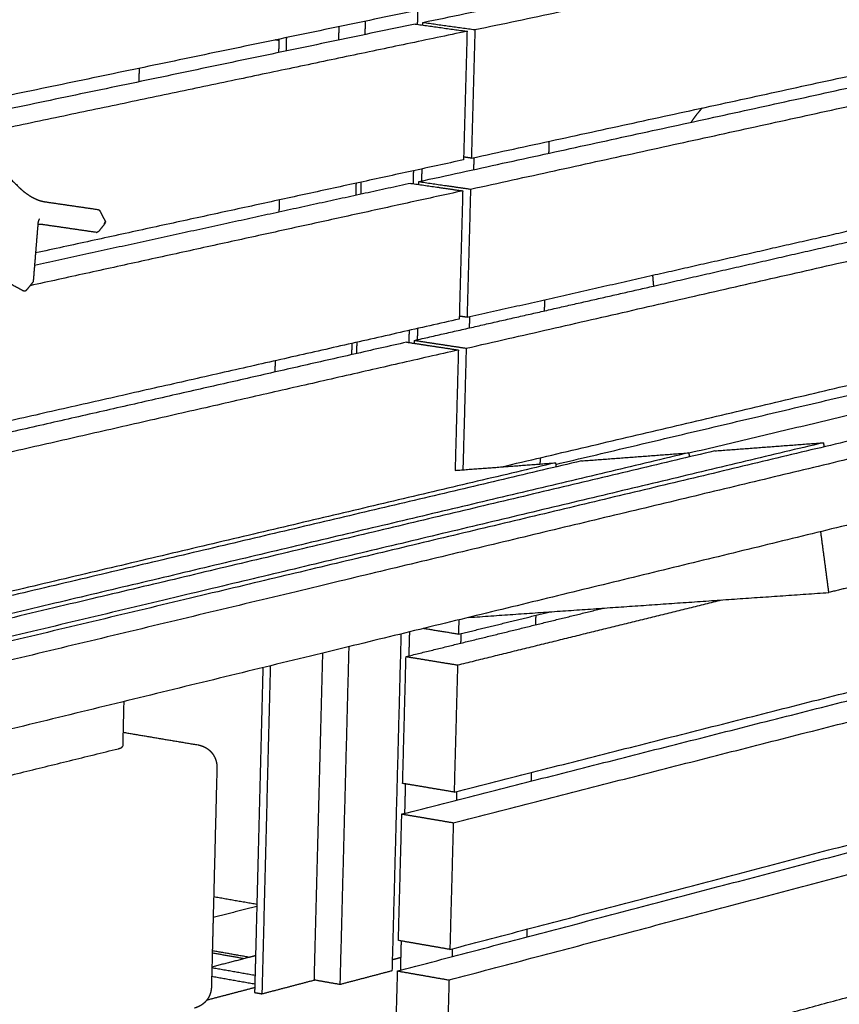
# Model space of a CAD drawing. Units: millimetres. Extents: x -6664 to 10000, y -1677 to 2090.
# Drawn here: x -3380 to -3138, y 777 to 1068 of the extents above; entities that cross this region are included whole.
import ezdxf

# ---------------------------------------------------------------- set-up
doc = ezdxf.new("R2010")
doc.units = ezdxf.units.MM
doc.layers.add('V-NAD321_2D', color=7, linetype='Continuous', true_color=0x000000)

msp = doc.modelspace()

# ---------------------------------------------------------------- linework, layer by layer
at = {"layer": 'V-NAD321_2D', "color": 1, "lineweight": -3, "true_color": 0xff0000}
for points, weights in [([(-3260.61, 1066.77), (-3075.06, 1105.55), (-2902.4, 1141.64)], [9550.2006267, 9906.44281304, 10262.6849994]), ([(-3245.28, 1064.64), (-3059.94, 1103.57), (-2887.48, 1139.79)], [9531.37307972, 9887.61526607, 10243.8574524]), ([(-3246.07, 1120.71), (-3446.28, 1080.84), (-3662.71, 1037.74)], [9510.93027595, 9154.6880896, 8798.44590326]), ([(-3261.66, 1113.54), (-3462.02, 1073.49), (-3678.56, 1030.21)], [9532.381205, 9176.13901865, 8819.89683231]), ([(-3246.32, 1111.5), (-3446.49, 1071.29), (-3662.86, 1027.82)], [9513.55365802, 9157.31147168, 8801.06928533]), ([(-3246.32, 1026.69), (-3061.14, 1066.95), (-2888.82, 1104.4)], [9542.24137688, 9898.48356323, 10254.7257496]), ([(-3261.86, 1019.77), (-3076.53, 1060.18), (-2904.04, 1097.8)], [9563.69230593, 9919.93449228, 10276.1766786]), ([(-3246.57, 1017.55), (-3061.43, 1058.12), (-2889.15, 1095.87)], [9544.86475896, 9901.1069453, 10257.3491316]), ([(-3247.35, 1073.43), (-3447.32, 1031.79), (-3663.46, 986.78)], [9524.42195518, 9168.17976884, 8811.93758249]), ([(-3262.93, 1066.28), (-3463.03, 1024.46), (-3679.28, 979.26)], [9545.90423852, 9189.66205217, 8833.41986583]), ([(-3247.6, 1064.15), (-3320.49, 1048.84), (-3395.48, 1033.09)], [9527.07669155, 9394.03443178, 9260.99217202]), ([(-3262.93, 1066.28), (-3255.27, 1065.22), (-3247.6, 1064.15)], [9545.90423852, 9536.49046503, 9527.07669155]), ([(-3260.63, 1065.96), (-3260.62, 1066.36), (-3260.61, 1066.77)], [9550.43152938, 9550.31607804, 9550.2006267]), ([(-3260.61, 1066.77), (-3252.95, 1065.7), (-3245.28, 1064.64)], [9550.2006267, 9540.78685321, 9531.37307972]), ([(-3247.6, 1064.15), (-3248.12, 1045.16), (-3248.64, 1026.19)], [9527.07669155, 9532.51084013, 9537.94498871]), ([(-3245.28, 1064.64), (-3245.8, 1045.65), (-3246.32, 1026.69)], [9531.37307972, 9536.8072283, 9542.24137688]), ([(-3247.85, 970.59), (-3062.91, 1012.79), (-2890.81, 1052.07)], [9558.35643819, 9914.59862453, 10270.8408109]), ([(-3223.41, 1031.67), (-3223.46, 1029.9), (-3223.51, 1028.13)], [9634.27337289, 9634.78607422, 9635.29877555]), ([(-3248.64, 1026.19), (-3311.07, 1012.62), (-3375.03, 998.71)], [9537.94498871, 9423.65431976, 9309.36365081]), ([(-3246.32, 1026.69), (-3247.47, 1026.86), (-3248.61, 1027.02)], [9542.24137688, 9543.6509796, 9545.06058232]), ([(-3245.59, 1026.85), (-3245.64, 1025.07), (-3245.69, 1023.29)], [9592.74161348, 9593.25431832, 9593.76702317]), ([(-3260.96, 1023.51), (-3261.01, 1021.73), (-3261.06, 1019.94)], [9613.1671469, 9613.68246835, 9614.19778979]), ([(-3264.18, 1019.26), (-3319.17, 1007.27), (-3375.33, 995.02)], [9559.39591775, 9458.67098387, 9357.94604998]), ([(-3280.39, 1019.29), (-3280.43, 1017.5), (-3280.48, 1015.71)], [9528.29579426, 9528.80849059, 9529.32118692]), ([(-3264.18, 1019.26), (-3256.54, 1018.15), (-3248.88, 1017.04)], [9559.39591775, 9549.98214427, 9540.56837078]), ([(-3261.89, 1018.93), (-3261.88, 1019.35), (-3261.86, 1019.77)], [9563.93361236, 9563.81295915, 9563.69230593]), ([(-3261.86, 1019.77), (-3254.22, 1018.66), (-3246.57, 1017.55)], [9563.69230593, 9554.27853244, 9544.86475896]), ([(-3246.57, 1017.55), (-3247.08, 998.62), (-3247.6, 979.71)], [9544.86475896, 9550.29890754, 9555.73305612]), ([(-3248.88, 1017.04), (-3311.99, 1003.21), (-3376.67, 989.04)], [9540.56837078, 9425.027655, 9309.48693922]), ([(-3248.88, 1017.04), (-3249.4, 998.1), (-3249.91, 979.18)], [9540.56837078, 9546.00251936, 9551.43666794]), ([(-3237.45, 935.55), (-3058.79, 977.62), (-2892.14, 1016.87)], [9590.51318744, 9936.11114774, 10281.709108]), ([(-3192.81, 992.12), (-3142.87, 1003.43), (-3093.89, 1014.52)], [9658.54565598, 9754.22417567, 9849.90269536]), ([(-3303.06, 1014.36), (-3303.11, 1012.56), (-3303.15, 1010.76)], [9486.76404548, 9487.27674681, 9487.78944814]), ([(-3221.41, 936.3), (-3059.39, 974.56), (-2907.31, 1010.46)], [9671.14324835, 9987.15164272, 10303.1600371]), ([(-3192.55, 988.92), (-3142.79, 1000.22), (-3093.99, 1011.3)], [9709.92390737, 9805.75335132, 9901.58279527]), ([(-3182.12, 939.66), (-3033.04, 975.03), (-2892.46, 1008.38)], [9698.07545351, 9991.20397181, 10284.3324901]), ([(-3247.6, 979.71), (-3220.06, 985.95), (-3192.81, 992.12)], [9555.73305612, 9607.13935605, 9658.54565598]), ([(-3263.12, 972.9), (-3227.59, 980.97), (-3192.55, 988.92)], [9577.18398516, 9643.55394627, 9709.92390737]), ([(-3224.72, 984.89), (-3224.76, 983.24), (-3224.81, 981.6)], [9647.83453029, 9648.31248862, 9648.79044695]), ([(-3247.6, 979.71), (-3248.74, 979.88), (-3249.89, 980.05)], [9555.73305612, 9557.14267802, 9558.55229993]), ([(-3246.87, 979.87), (-3246.92, 978.22), (-3246.96, 976.57)], [9606.30277791, 9606.78073727, 9607.25869663]), ([(-3249.91, 979.18), (-3321.45, 962.99), (-3395, 946.33)], [9551.43666794, 9420.55481064, 9289.67295333]), ([(-3262.22, 976.4), (-3262.27, 974.74), (-3262.31, 973.08)], [9626.79777937, 9627.2781853, 9627.75859123]), ([(-3265.44, 972.37), (-3329.22, 957.89), (-3394.61, 943.04)], [9572.88759699, 9456.09368945, 9339.29978191]), ([(-3281.63, 972), (-3281.67, 970.34), (-3281.71, 968.68)], [9541.85695284, 9542.33491629, 9542.81287975]), ([(-3265.44, 972.37), (-3257.81, 971.22), (-3250.16, 970.06)], [9572.88759699, 9563.4738235, 9554.06005001]), ([(-3263.14, 972.02), (-3263.13, 972.46), (-3263.12, 972.9)], [9577.43569534, 9577.30984025, 9577.18398516]), ([(-3263.12, 972.9), (-3255.49, 971.74), (-3247.85, 970.59)], [9577.18398516, 9567.77021168, 9558.35643819]), ([(-3250.16, 970.06), (-3322.35, 953.59), (-3396.6, 936.64)], [9554.06005001, 9421.96317905, 9289.86630809]), ([(-3250.16, 970.06), (-3250.65, 952.28), (-3251.13, 934.52)], [9554.06005001, 9559.17594985, 9564.29184969]), ([(-3247.85, 970.59), (-3248.34, 952.63), (-3248.83, 934.7)], [9558.35643819, 9563.52578466, 9568.69513114]), ([(-3304.27, 966.87), (-3304.32, 965.2), (-3304.36, 963.53)], [9500.32520288, 9500.80316447, 9501.28112606]), ([(-3102.17, 945.71), (-3299.7, 898.33), (-3513.47, 847.06)], [9375.88209066, 9019.63990432, 8663.39771797]), ([(-3142.36, 942.69), (-3340.37, 895.46), (-3554.58, 844.37)], [9425.98062076, 9069.73843442, 8713.49624807]), ([(-3134.57, 943.28), (-3332.5, 896.02), (-3546.63, 844.89)], [9416.23923991, 9059.99705356, 8703.75486722]), ([(-3174.42, 940.28), (-3158.42, 941.48), (-3142.36, 942.69)], [9466.33777, 9446.15919538, 9425.98062076]), ([(-3142.36, 942.69), (-3142.27, 942.07), (-3142.19, 941.46)], [9425.98062076, 9426.03234636, 9426.08407196]), ([(-3182.12, 939.7), (-3380.6, 892.62), (-3595.22, 841.7)], [9476.07915086, 9119.83696451, 8763.59477817]), ([(-3174.42, 940.28), (-3372.82, 893.17), (-3587.36, 842.21)], [9466.33777, 9110.09558366, 8753.85339731]), ([(-3213.85, 937.32), (-3198.02, 938.51), (-3182.12, 939.7)], [9516.4363001, 9496.25772548, 9476.07915086]), ([(-3182.12, 939.7), (-3182.04, 939.1), (-3181.96, 938.49)], [9476.07915086, 9476.13020413, 9476.1812574]), ([(-3221.47, 936.75), (-3420.4, 889.8), (-3635.4, 839.06)], [9526.17768095, 9169.93549461, 8813.69330826]), ([(-3213.85, 937.32), (-3412.69, 890.35), (-3627.63, 839.57)], [9516.4363001, 9160.19411376, 8803.95192741]), ([(-3251.13, 934.52), (-3236.33, 935.63), (-3221.47, 936.75)], [9564.29183736, 9545.23475916, 9526.17768095]), ([(-3226.02, 938.24), (-3226.05, 937.32), (-3226.07, 936.4)], [9661.39568769, 9661.66305057, 9661.93041345]), ([(-3221.47, 936.75), (-3221.39, 936.15), (-3221.31, 935.56)], [9526.17768095, 9526.22807915, 9526.27847735]), ([(-3251.42, 839.55), (-3067.06, 886.29), (-2895.44, 929.79)], [9596.20809382, 9952.45028016, 10308.6924665]), ([(-3099.71, 927.02), (-3297.11, 878.91), (-3510.74, 826.85)], [9377.43999165, 9021.19780531, 8664.95561896]), ([(-3266.87, 833.08), (-3082.35, 879.95), (-2910.56, 923.58)], [9617.65902286, 9973.90120921, 10330.1433956]), ([(-3251.66, 830.51), (-3067.35, 877.55), (-2895.76, 921.35)], [9598.83147589, 9955.07366223, 10311.3158486]), ([(-3140.76, 898.47), (-3141.94, 907.45), (-3143.13, 916.44)], [9313.65373928, 9312.90969342, 9312.16564756]), ([(-3118.38, 904), (-3129.55, 901.24), (-3140.76, 898.47)], [9355.18549166, 9334.41961547, 9313.65373928]), ([(-3247.06, 891.11), (-3194.29, 894.76), (-3140.76, 898.47)], [9447.14428207, 9380.39901068, 9313.65373928]), ([(-3250.4, 877.07), (-3211.1, 886.75), (-3172.41, 896.28)], [9585.33979665, 9659.04040403, 9732.74101141]), ([(-3265.62, 879.56), (-3236.26, 886.75), (-3207.23, 893.87)], [9604.16734363, 9659.08246539, 9713.99758715]), ([(-3250.15, 886.14), (-3236.55, 889.47), (-3223.02, 892.77)], [9582.71641458, 9608.09561432, 9633.47481406]), ([(-3250.03, 890.39), (-3250.09, 888.26), (-3250.15, 886.14)], [9581.48868368, 9582.10254913, 9582.71641458]), ([(-3227.32, 891.72), (-3227.36, 890.32), (-3227.4, 888.92)], [9674.95684509, 9675.36532917, 9675.77381325]), ([(-3264.62, 886.83), (-3264.72, 883.29), (-3264.81, 879.75)], [9652.8186778, 9653.84943923, 9654.88020067]), ([(-3250.15, 886.14), (-3255.35, 886.98), (-3260.54, 887.82)], [9582.71641458, 9589.13695501, 9595.55749545]), ([(-3252.68, 793.1), (-3068.53, 841.43), (-2897.09, 886.42)], [9609.69977305, 9965.94195939, 10322.1841457]), ([(-3249.42, 886.32), (-3249.46, 884.91), (-3249.5, 883.51)], [9633.42508949, 9633.83357518, 9634.24206087]), ([(-3267.3, 786.95), (-3083.42, 835.29), (-2912.18, 880.31)], [9632.65067638, 9988.14287558, 10343.6350748]), ([(-3266.62, 842.11), (-3266.12, 860.82), (-3265.62, 879.56)], [9615.03564079, 9609.60149221, 9604.16734363]), ([(-3265.62, 879.56), (-3258.02, 878.32), (-3250.4, 877.07)], [9604.16734363, 9594.75357014, 9585.33979665]), ([(-3252.93, 784.08), (-3068.82, 832.72), (-2897.41, 878)], [9612.32315512, 9968.56534147, 10324.8075278]), ([(-3250.4, 877.07), (-3250.91, 858.3), (-3251.42, 839.55)], [9585.33979665, 9590.77394524, 9596.20809382]), ([(-3228.62, 845.33), (-3228.65, 844.06), (-3228.69, 842.78)], [9688.51799917, 9688.89174583, 9689.26549248]), ([(-3251.42, 839.55), (-3259.03, 840.83), (-3266.62, 842.11)], [9596.20809382, 9605.6218673, 9615.03564079]), ([(-3265.83, 841.98), (-3265.94, 837.63), (-3266.06, 833.29)], [9665.90267927, 9667.17183949, 9668.44099971]), ([(-3250.69, 839.74), (-3250.73, 838.45), (-3250.76, 837.17)], [9646.98625011, 9647.35999511, 9647.7337401]), ([(-3267.87, 795.74), (-3267.37, 814.4), (-3266.87, 833.08)], [9628.52732002, 9623.09317144, 9617.65902286]), ([(-3266.87, 833.08), (-3259.27, 831.8), (-3251.66, 830.51)], [9617.65902286, 9608.24524938, 9598.83147589]), ([(-3251.66, 830.51), (-3252.17, 811.79), (-3252.68, 793.1)], [9598.83147589, 9604.26562447, 9609.69977305]), ([(-3242.89, 749.77), (-3130.33, 780.32), (-3022.6, 809.55)], [9643.87938214, 9859.7123021, 10075.5452221]), ([(-3229.91, 799.07), (-3229.94, 797.92), (-3229.97, 796.76)], [9702.07915989, 9702.4181658, 9702.75717171]), ([(-3252.68, 793.1), (-3260.28, 794.42), (-3267.87, 795.74)], [9609.69977305, 9619.11354654, 9628.52732002]), ([(-3267.07, 795.6), (-3267.19, 791.28), (-3267.3, 786.95)], [9679.46712864, 9680.73446845, 9682.00180827]), ([(-3251.96, 793.29), (-3251.99, 792.13), (-3252.02, 790.97)], [9660.54740752, 9660.88641343, 9661.22541934]), ([(-3269.1, 749.5), (-3268.61, 768.11), (-3268.11, 786.74)], [9642.01899926, 9636.58485068, 9631.1507021]), ([(-3268.11, 786.74), (-3267.7, 786.84), (-3267.3, 786.95)], [9631.1507021, 9631.90066261, 9632.65062311]), ([(-3268.11, 786.74), (-3260.53, 785.41), (-3252.93, 784.08)], [9631.1507021, 9621.73692861, 9612.32315512]), ([(-3267.3, 786.95), (-3267.3, 786.95), (-3267.3, 786.95)], [9682.00180827, 9682.00180925, 9682.00181024]), ([(-3267.3, 786.95), (-3267.3, 786.95), (-3267.3, 786.95)], [9632.65062311, 9632.65064975, 9632.65067638]), ([(-3252.93, 784.08), (-3253.44, 765.41), (-3253.95, 746.77)], [9612.32315512, 9617.7573037, 9623.19145228])]:
    msp.add_rational_spline(points, weights, degree=2, dxfattribs=at)
at = {"layer": 'V-NAD321_2D', "color": 5, "lineweight": -3, "true_color": 0x0000ff}
for points, weights in [([(-3262.19, 1070.35), (-3262.24, 1068.27), (-3262.3, 1066.19)], [9572.15154229, 9572.74795462, 9573.34436695]), ([(-3277.68, 1067.12), (-3277.73, 1065.15), (-3277.78, 1063.18)], [9543.5089471, 9544.07369473, 9544.63844237]), ([(-3285.48, 1061.57), (-3285.42, 1063.54), (-3285.37, 1065.52)], [9554.81927119, 9554.25308366, 9553.68689613]), ([(-3303.17, 1061.43), (-3303.71, 1061.51), (-3304.25, 1061.59)], [9722.35068233, 9723.03062376, 9723.7105652]), ([(-3303.16, 1061.81), (-3303.21, 1059.83), (-3303.26, 1057.85)], [9527.9522938, 9528.51889269, 9529.08549158]), ([(-3300.96, 1062.27), (-3301.01, 1060.29), (-3301.06, 1058.31)], [9525.04430998, 9525.61049666, 9526.17668334]), ([(-3344.44, 1053.22), (-3344.49, 1051.22), (-3344.54, 1049.22)], [8155.9312557, 8156.42011326, 8156.90897081]), ([(-3397.2, 1034.75), (-3388.41, 1026.28), (-3379.6, 1017.81)], [7884.76109285, 7880.97016536, 7877.17923786]), ([(-3263.45, 1022.97), (-3263.5, 1021.07), (-3263.56, 1019.17)], [9585.78151991, 9586.32872356, 9586.87592722]), ([(-3278.93, 1019.6), (-3278.97, 1017.81), (-3279.02, 1016.03)], [9557.1389316, 9557.65303894, 9558.16714627]), ([(-3372.29, 1013.83), (-3364.43, 1012.68), (-3356.59, 1011.54)], [8895.63208163, 8903.66981809, 8911.70755454]), ([(-3356.07, 1011.18), (-3355.27, 1009.66), (-3354.46, 1008.14)], [7805.03427352, 7803.48392898, 7801.93358444]), ([(-3374.31, 1007.61), (-3375.01, 999.03), (-3375.71, 990.43)], [8855.74500813, 8839.13645654, 8822.52790495]), ([(-3357.06, 1004.77), (-3364.91, 1005.91), (-3372.77, 1007.05)], [8906.29865254, 8898.26519354, 8890.23173455]), ([(-3354.53, 1007.38), (-3355.47, 1006.21), (-3356.41, 1005.03)], [8080.35239876, 8081.6298194, 8082.90724004]), ([(-3354.64, 1007.71), (-3354.68, 1007.47), (-3354.81, 1007.31)], [9104.2672043, 8595.70883643, 9104.4944956]), ([(-3354.81, 1007.31), (-3354.62, 1007.28), (-3354.53, 1007.38)], [9104.4944956, 8524.66635937, 9105.00637377]), ([(-3354.57, 1007.72), (-3354.62, 1007.66), (-3354.66, 1007.6)], [9105.67086833, 9105.74365671, 9105.8164451]), ([(-3354.52, 1007.73), (-3354.57, 1007.72), (-3354.64, 1007.71)], [9104.42517553, 9031.43394789, 9104.2672043]), ([(-3354.55, 1007.74), (-3354.56, 1007.73), (-3354.57, 1007.72)], [9105.64965353, 9105.66023896, 9105.67082439]), ([(-3354.57, 1007.72), (-3354.57, 1007.72), (-3354.57, 1007.72)], [9105.67082439, 9105.67084636, 9105.67086833]), ([(-3354.55, 1007.72), (-3354.55, 1007.73), (-3354.55, 1007.74)], [9054.10677293, 9079.0088162, 9105.64965353]), ([(-3354.53, 1007.38), (-3354.44, 1007.5), (-3354.55, 1007.72)], [9105.00637377, 8316.23901876, 9054.10677293]), ([(-3354.38, 1007.8), (-3354.38, 1007.76), (-3354.52, 1007.73)], [9104.9727085, 8661.60761643, 9104.42517553]), ([(-3357.06, 1004.77), (-3356.86, 1004.75), (-3356.69, 1004.96)], [9108.00497647, 8310.7740268, 9107.37331139]), ([(-3356.41, 1005.03), (-3356.5, 1004.93), (-3356.69, 1004.96)], [9107.88518956, 8527.36177381, 9107.37331139]), ([(-3378.64, 987.51), (-3380.42, 988.47), (-3382.2, 989.43)], [8859.05509944, 8858.53645714, 8858.01781484]), ([(-3375.86, 990.05), (-3376.8, 988.87), (-3377.75, 987.69)], [8024.86980581, 8026.14695801, 8027.42411022]), ([(-3264.71, 975.83), (-3264.76, 974.05), (-3264.81, 972.28)], [9599.37989048, 9599.89368891, 9600.40748735]), ([(-3280.17, 972.33), (-3280.21, 970.67), (-3280.26, 969.01)], [9570.73730742, 9571.21657774, 9571.69584806]), ([(-3349.62, 886.34), (-3349.61, 886.35), (-3349.61, 886.36)], [8982.18158264, 8979.35281126, 8976.54731447]), ([(-3267.11, 886.22), (-3268.44, 836.42), (-3269.77, 786.77)], [9625.33920353, 9639.82732448, 9654.31544543]), ([(-3282.53, 882.47), (-3283.84, 832.52), (-3285.15, 782.73)], [9596.696618, 9611.18473779, 9625.67285758]), ([(-3292.7, 784.06), (-3291.45, 832.26), (-3290.19, 880.6)], [9635.08663107, 9621.04852775, 9607.01042442]), ([(-3307.89, 876.29), (-3308.79, 841.01), (-3309.69, 805.81)], [9581.31465487, 9591.52892993, 9601.74320499]), ([(-3305.71, 876.82), (-3306.95, 828.34), (-3308.18, 780)], [9578.36784937, 9592.4059463, 9606.44404323]), ([(-3348.98, 866.27), (-3349.14, 859.68), (-3349.3, 853.1)], [8201.97192706, 8203.603897, 8205.23586695]), ([(-3349.2, 857.21), (-3338.14, 855.35), (-3327.05, 853.49)], [8808.8597177, 8796.16972191, 8783.47972612]), ([(-3469.19, 823.15), (-3409.23, 837.92), (-3350.58, 852.36)], [9335.03572014, 9440.49189459, 9545.94806904]), ([(-3350.58, 852.36), (-3349.31, 852.67), (-3349.3, 853.1)], [9545.94806904, 9085.67549084, 9551.40981078]), ([(-3321.47, 846.78), (-3322.03, 824.62), (-3322.58, 802.49)], [8210.8986228, 8216.39949847, 8221.90037413]), ([(-3309.68, 806.38), (-3316.06, 807.49), (-3322.43, 808.6)], [8982.19984517, 8989.64310866, 8997.08637215]), ([(-3309.69, 805.81), (-3316.13, 804.15), (-3322.58, 802.49)], [10080.2391674, 10067.7966301, 10055.3540929]), ([(-3309.69, 805.81), (-3309.88, 798.52), (-3310.06, 791.24)], [9601.74320499, 9603.85993978, 9605.97667456]), ([(-3322.58, 802.49), (-3322.71, 797.59), (-3322.83, 792.69)], [8221.90037413, 8223.12012863, 8224.33988313]), ([(-3322.83, 792.69), (-3322.96, 787.34), (-3323.1, 782)], [8224.33988313, 8225.67088587, 8227.00188862]), ([(-3311.89, 790.76), (-3317.41, 789.33), (-3322.95, 787.89)], [9663.74250406, 9653.50672511, 9643.27094616]), ([(-3313.43, 790.36), (-3318.14, 791.19), (-3322.85, 792.02)], [9698.88947717, 9704.82662416, 9710.76377114]), ([(-3311.89, 790.76), (-3317.36, 791.73), (-3322.83, 792.69)], [9701.75375337, 9708.65234183, 9715.55093029]), ([(-3310.06, 791.24), (-3310.98, 791), (-3311.89, 790.76)], [9667.12558839, 9665.43404623, 9663.74250406]), ([(-3310.06, 791.24), (-3310.17, 787.08), (-3310.28, 782.92)], [9605.97667456, 9607.18576957, 9608.39486458]), ([(-3269.68, 790.1), (-3268.44, 790.42), (-3267.2, 790.75)], [9678.00478556, 9680.3275645, 9682.65034344]), ([(-3322.95, 787.74), (-3316.59, 786.62), (-3310.21, 785.5)], [9642.24732165, 9634.27534949, 9626.30337732]), ([(-3323.02, 785.17), (-3316.65, 784.05), (-3310.28, 782.92)], [9642.99739485, 9635.02545859, 9627.05352232]), ([(-3269.77, 786.77), (-3277.45, 784.75), (-3285.15, 782.73)], [9654.31544543, 9639.99415151, 9625.67285758]), ([(-3310.28, 782.92), (-3310.31, 781.65), (-3310.34, 780.38)], [9608.39488886, 9608.76429083, 9609.13369279]), ([(-3310.28, 782.92), (-3310.28, 782.92), (-3310.28, 782.92)], [9608.39486458, 9608.39487672, 9608.39488886]), ([(-3308.18, 780), (-3300.43, 782.03), (-3292.7, 784.06)], [9606.44404323, 9620.76533715, 9635.08663107]), ([(-3285.15, 782.73), (-3288.93, 783.39), (-3292.7, 784.06)], [9625.67285758, 9630.3797151, 9635.08657261]), ([(-3310.31, 781.81), (-3317.4, 779.95), (-3324.51, 778.09)], [9619.20494746, 9606.12290532, 9593.04086318]), ([(-3310.34, 780.38), (-3309.26, 780.19), (-3308.18, 780)], [9609.13369279, 9607.78886801, 9606.44404323])]:
    msp.add_rational_spline(points, weights, degree=2, dxfattribs=at)
for points, weights, knots in [([(-3178.19, 1041.5), (-3178.29, 1041.39), (-3178.38, 1041.28), (-3178.98, 1040.6), (-3179.47, 1040), (-3180.47, 1038.71), (-3180.97, 1038.02), (-3181.46, 1037.3)], [9769.96758013, 9769.77887865, 9769.59139411, 9768.44387392, 9767.51672056, 9765.6981013, 9764.81071882, 9763.96287383], [48.851878, 48.851878, 48.851878, 48.851878, 49.783898, 49.783898, 54.593757, 54.593757, 59.585453, 59.585453, 59.585453, 59.585453]), ([(-3379.6, 1017.81), (-3378.82, 1017.05), (-3377.95, 1016.36), (-3376.55, 1015.46), (-3376.05, 1015.17), (-3375.05, 1014.67), (-3374.55, 1014.46), (-3374.06, 1014.28), (-3373.57, 1014.11), (-3373.09, 1013.98), (-3372.53, 1013.87), (-3372.41, 1013.85), (-3372.29, 1013.83)], [9089.89664528, 9089.49833505, 9089.34530458, 9089.50078984, 9089.62730913, 9090.02576846, 9090.29963103, 9090.64249159, 9090.98425277, 9091.39309044, 9091.99063981, 9092.12102659, 9092.25559595], [0, 0, 0, 0, 4.728952, 4.728952, 7.25767, 7.25767, 9.838692, 9.838692, 9.838692, 12.404523, 12.404523, 13.090955, 13.090955, 13.090955, 13.090955]), ([(-3373.91, 1008.69), (-3373.94, 1008.65), (-3373.97, 1008.61), (-3374.04, 1008.51), (-3374.07, 1008.45), (-3374.12, 1008.35), (-3374.14, 1008.32), (-3374.19, 1008.18), (-3374.23, 1008.08), (-3374.28, 1007.85), (-3374.3, 1007.74), (-3374.31, 1007.61)], [9081.89300189, 9081.72197875, 9081.55047512, 9081.15482648, 9080.93001122, 9080.58697385, 9080.46812842, 9080.01686149, 9079.68605261, 9079.0386432, 9078.72296836, 9078.41053691], [1.621581, 1.621581, 1.621581, 1.621581, 2.20065, 2.20065, 2.959172, 2.959172, 3.361752, 3.361752, 4.490414, 4.490414, 5.587752, 5.587752, 5.587752, 5.587752]), ([(-3356.59, 1011.54), (-3356.59, 1011.54), (-3356.59, 1011.54), (-3356.59, 1011.54), (-3356.56, 1011.53), (-3356.54, 1011.53), (-3356.49, 1011.52), (-3356.47, 1011.51), (-3356.44, 1011.5), (-3356.35, 1011.47), (-3356.26, 1011.41), (-3356.19, 1011.34), (-3356.18, 1011.33), (-3356.17, 1011.32), (-3356.16, 1011.31), (-3356.13, 1011.27), (-3356.1, 1011.22), (-3356.07, 1011.18)], [9108.68640793, 9108.68632629, 9108.68624467, 9108.68616307, 9108.68178342, 9108.67746506, 9108.6692291, 9108.66530858, 9108.66148039, 9108.64507816, 9108.63060378, 9108.61906343, 9108.61749372, 9108.61598125, 9108.614528, 9108.60876971, 9108.60397723, 9108.6002362], [3.1540043, 3.1540043, 3.1540043, 3.1540043, 3.1560165, 3.1560165, 3.1560165, 3.2639662, 3.2639662, 3.3657895, 3.3657895, 3.3657895, 3.8035012, 3.8035012, 3.8035012, 3.8628011, 3.8628011, 3.8628011, 4.0982824, 4.0982824, 4.0982824, 4.0982824]), ([(-3372.77, 1007.05), (-3372.96, 1007.08), (-3373.15, 1007.1), (-3373.33, 1007.11), (-3373.5, 1007.12), (-3373.67, 1007.13), (-3373.85, 1007.12), (-3373.87, 1007.12), (-3374.01, 1007.11), (-3374.13, 1007.1), (-3374.24, 1007.09), (-3374.28, 1007.08), (-3374.31, 1007.08), (-3374.35, 1007.07)], [9091.57418163, 9091.35137369, 9091.11725029, 9090.87223248, 9090.63008588, 9090.37768921, 9090.08718133, 9090.05890494, 9089.83081346, 9089.62597174, 9089.41606857, 9089.34610243, 9089.27560828, 9089.20458617], [6.506947, 6.506947, 6.506947, 6.506947, 7.641386, 7.641386, 7.641386, 8.76149, 8.76149, 8.881741, 8.881741, 9.727819, 9.727819, 9.727819, 10.009893, 10.009893, 10.009893, 10.009893]), ([(-3354.46, 1008.14), (-3354.45, 1008.11), (-3354.44, 1008.09), (-3354.43, 1008.06), (-3354.39, 1007.98), (-3354.38, 1007.89), (-3354.38, 1007.8)], [9104.98168229, 9104.97967209, 9104.97795882, 9104.97655547, 9104.97223096, 9104.97092665, 9104.9727085], [0.9419568, 0.9419568, 0.9419568, 0.9419568, 1.0670949, 1.0670949, 1.0670949, 1.452619, 1.452619, 1.452619, 1.452619]), ([(-3192.81, 992.12), (-3192.78, 991.61), (-3192.75, 991.1), (-3192.66, 990.04), (-3192.61, 989.48), (-3192.55, 988.92)], [9756.01620496, 9756.27709265, 9756.54875606, 9757.14708022, 9757.47629195, 9757.81860151], [10.648168, 10.648168, 10.648168, 10.648168, 13.135659, 13.135659, 15.919296, 15.919296, 15.919296, 15.919296]), ([(-3375.71, 990.43), (-3375.72, 990.35), (-3375.73, 990.28), (-3375.76, 990.2), (-3375.79, 990.15), (-3375.82, 990.09), (-3375.86, 990.05)], [9044.35823535, 9044.36019775, 9044.36428738, 9044.3703601, 9044.3752915, 9044.38146342, 9044.38869792], [1.5074696, 1.5074696, 1.5074696, 1.5074696, 1.8352482, 1.8352482, 1.8352482, 2.1016723, 2.1016723, 2.1016723, 2.1016723]), ([(-3378.41, 987.43), (-3378.43, 987.43), (-3378.46, 987.44), (-3378.5, 987.45), (-3378.52, 987.46), (-3378.54, 987.46), (-3378.58, 987.48), (-3378.61, 987.49), (-3378.64, 987.51)], [9047.384001, 9047.38839355, 9047.39272888, 9047.40057082, 9047.40409537, 9047.40754927, 9047.41284623, 9047.41795222, 9047.42283202], [0, 0, 0, 0, 0.110867, 0.110867, 0.2041743, 0.2041743, 0.2041743, 0.3477605, 0.3477605, 0.3477605, 0.3477605]), ([(-3377.75, 987.69), (-3377.77, 987.66), (-3377.79, 987.63), (-3377.82, 987.61), (-3377.86, 987.57), (-3377.9, 987.54), (-3377.99, 987.49), (-3378.03, 987.47), (-3378.08, 987.45), (-3378.1, 987.45), (-3378.13, 987.44), (-3378.15, 987.44), (-3378.2, 987.43), (-3378.25, 987.42), (-3378.3, 987.42), (-3378.33, 987.42), (-3378.37, 987.42), (-3378.41, 987.43)], [9047.26751371, 9047.27169881, 9047.27624357, 9047.28111315, 9047.28790904, 9047.29527878, 9047.3110867, 9047.31949724, 9047.3281741, 9047.33186153, 9047.33559057, 9047.339349, 9047.34785608, 9047.35647612, 9047.36506455, 9047.37143563, 9047.37776732, 9047.384001], [5.257148, 5.257148, 5.257148, 5.257148, 5.412157, 5.412157, 5.412157, 5.627936, 5.627936, 5.848575, 5.848575, 5.848575, 5.942279, 5.942279, 5.942279, 6.15453, 6.15453, 6.15453, 6.311911, 6.311911, 6.311911, 6.311911]), ([(-3327.05, 853.49), (-3326.85, 853.46), (-3326.66, 853.41), (-3326.27, 853.31), (-3326.07, 853.25), (-3325.88, 853.18), (-3325.41, 853.01), (-3324.96, 852.79), (-3324.13, 852.26), (-3323.75, 851.96), (-3323.41, 851.61), (-3323.29, 851.5), (-3323.18, 851.38), (-3323.02, 851.2), (-3322.97, 851.13), (-3322.91, 851.06), (-3322.48, 850.52), (-3322.14, 849.92), (-3321.9, 849.28), (-3321.59, 848.48), (-3321.45, 847.63), (-3321.47, 846.78)], [9555.77027871, 9555.73174284, 9555.69332293, 9555.61602831, 9555.57721005, 9555.53879944, 9555.44376054, 9555.35163296, 9555.17969347, 9555.10007667, 9555.02672354, 9555.00258315, 9554.97915248, 9554.94405592, 9554.93186598, 9554.91991385, 9554.82547587, 9554.74640353, 9554.68559086, 9554.60998952, 9554.56397798, 9554.55003276], [0, 0, 0, 0, 0.891112, 0.891112, 1.803584, 1.803584, 1.803584, 4.062893, 4.062893, 6.244773, 6.244773, 6.244773, 6.962096, 6.962096, 7.355015, 7.355015, 7.355015, 10.467252, 10.467252, 10.467252, 14.342048, 14.342048, 14.342048, 14.342048]), ([(-3323.1, 782), (-3323.12, 781.14), (-3323.31, 780.3), (-3323.65, 779.52), (-3323.84, 779.1), (-3324.06, 778.7), (-3324.61, 777.94), (-3324.93, 777.59), (-3325.28, 777.27), (-3325.64, 776.95), (-3326.04, 776.66), (-3326.91, 776.18), (-3327.38, 775.98), (-3327.86, 775.84), (-3327.92, 775.82), (-3327.98, 775.8), (-3328.04, 775.79)], [9573.28847614, 9573.26150975, 9573.26717456, 9573.30512925, 9573.32554088, 9573.355135, 9573.43292621, 9573.48144861, 9573.53816873, 9573.59614482, 9573.66233939, 9573.81204248, 9573.89570007, 9573.98490256, 9573.99574651, 9574.00666745, 9574.01766219], [0, 0, 0, 0, 3.883917, 3.883917, 3.883917, 5.967925, 5.967925, 8.116804, 8.116804, 8.116804, 10.313738, 10.313738, 12.608243, 12.608243, 12.608243, 12.886918, 12.886918, 12.886918, 12.886918])]:
    msp.add_rational_spline(points, weights, degree=3, knots=knots, dxfattribs=at)

doc.saveas('drawing.dxf')
